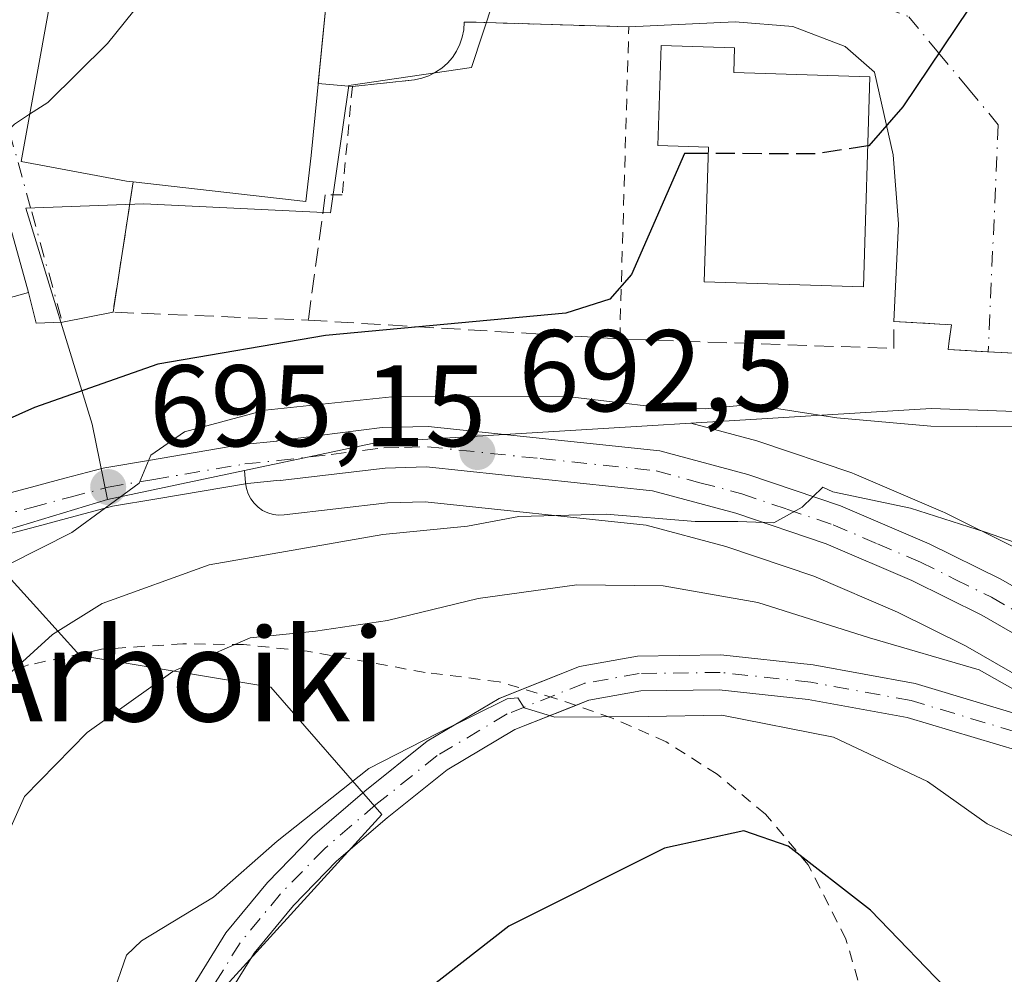
# Model space of a CAD drawing. Units: metres. Extents: x 593458 to 596895, y 4754516 to 4756876.
# Drawn here: x 595031 to 595116, y 4755818 to 4755900 of the extents above; entities that cross this region are included whole.
import ezdxf
from ezdxf.enums import TextEntityAlignment as Align

# ---------------------------------------------------------------- set-up
doc = ezdxf.new("R2010")
doc.units = ezdxf.units.M
doc.header["$MEASUREMENT"] = 0
for name, pattern in [('DGN Style 2', [1.6480167562047852, 0.988810053722871, -0.6592067024819142]), ('DGN Style 3', [2.307223458686699, 1.648016756204785, -0.6592067024819142]), ('DGN Style 4', [2.6384748266838614, 1.318413404963828, -0.6592067024819142, 0.001648016756204785, -0.6592067024819142])]:
    doc.linetypes.add(name, pattern=pattern)
for name, color, linetype, lineweight in [('Alambrada', 7, 'DGN Style 2', 0), ('Carretera de calzada única Cxs', 7, 'Continuous', 13), ('Carretera de calzada única eje', 7, 'DGN Style 4', 0), ('Cementerio Cxs', 135, 'Continuous', 0), ('Curva de nivel maestra', 30, 'Continuous', 30), ('Curva de nivel maestra oculto', 30, 'DGN Style 3', 30), ('Curva de nivel normal', 30, 'Continuous', 0), ('Edificación Cxs', 1, 'Continuous', 13), ('Muro lineal', 1, 'DGN Style 3', 13), ('Núcleo urbano CxS', 7, 'Continuous', 0), ('Pastizal CxS', 92, 'Continuous', 0), ('Pista pavimentada Cxs', 135, 'Continuous', 0), ('Pista pavimentada eje', 135, 'DGN Style 4', 0), ('Prado CxS', 92, 'Continuous', 0), ('Punto de cota en terreno', 7, 'Continuous', 0), ('Rótulo de punto de cota en terreno', 7, 'Continuous', 0), ('Texto cartográfico', 7, 'Continuous', 0), ('Valla', 7, 'DGN Style 2', 0), ('Vía urbana Cxs', 4, 'Continuous', 0), ('Vía urbana eje', 4, 'DGN Style 4', 0)]:
    doc.layers.add(name, color=color, linetype=linetype, lineweight=lineweight)
doc.styles.add('Style-Arial', font='txt')

# ---------------------------------------------------------------- blocks, each defined once
blk = doc.blocks.new('*U21')
at = {"layer": 'Núcleo urbano CxS', "color": 7, "linetype": 'Continuous', "lineweight": 0}
blk.add_polyline3d([(595031.0225000001, 4755938.8201, 703.3136999999988), (595050.6869000001, 4755939.999500001, 703.0761000000057), (595048.3278999999, 4755921.121099999, 705.2768999999971), (595091.1923000002, 4755923.8739, 701.9033000000054), (595089.9552999996, 4755904.8113, 702.8763000000035), (595084.1392999999, 4755905.3683, 703.2698999999994), (595073.2273000004, 4755904.700300001, 704.0011999999988), (595070.3476999998, 4755895.951300001, 703.8414000000049), (595059.7308999998, 4755894.3783, 703.871499999994), (595058.1583000004, 4755883.3683, 702.3460000000051), (595042.0323000001, 4755884.154899999, 703.0135000000009), (595031.8169, 4755883.765699999, 704.2560999999987), (595037.5553000001, 4755865.1129, 699.3620999999986), (595038.8863000004, 4755858.5919, 695.8926000000065), (595027.4369000001, 4755855.130899999, 696.755999999994)], dxfattribs=at)
blk = doc.blocks.new('5PATER')
at = {"layer": 'Cementerio Cxs', "linetype": 'Continuous', "lineweight": 0}
h = blk.add_hatch(color=51, dxfattribs=at)
edge = h.paths.add_edge_path()
edge.add_ellipse((0, 0), major_axis=(-0.1095731443231308, -0.1110710700762829), ratio=0.9994222409660322, start_angle=0, end_angle=360)
blk = doc.blocks.new('*U25')
at = {"layer": 'Vía urbana Cxs', "color": 4, "linetype": 'Continuous', "lineweight": 0}
for points in [[(595121.0931000002, 4755871.0316, 697.590200000006), (595114.9883000003, 4755871.362299999, 697.8944000000047), (595111.5201000003, 4755871.550100001, 697.8911999999982), (595111.6217, 4755872.303400001, 698.1916000000056), (595111.8101000005, 4755873.700099999, 698.4505999999965), (595106.8400999998, 4755873.9901, 698.9946000000054), (595107.2374999998, 4755882.4246, 699.9137999999948), (595106.7611999996, 4755888.377699999, 700.8616000000038), (595105.1737000003, 4755895.521500001, 701.5479999999953), (595102.6337000001, 4755897.744000001, 701.7909999999974), (595098.1094000004, 4755899.490300001, 702.0598999999929), (595093.1086999997, 4755899.8871, 702.8849000000046), (595083.9301000005, 4755899.450099999, 704.0430000000051), (595070.5701000001, 4755899.850099999, 705.9272999999957), (595069.7001, 4755899.850099999, 705.684699999998), (595069.6601, 4755899.200099999, 705.6992000000029), (595069.5301000001, 4755898.5601, 705.6883999999991), (595069.3201000001, 4755897.940099999, 705.654800000004), (595069.0401, 4755897.360099999, 705.5345999999992), (595068.6801000005, 4755896.8101, 705.2127000000038), (595068.2600999996, 4755896.3201, 704.926099999997), (595067.7701000003, 4755895.890100001, 704.6738000000041), (595067.2301000003, 4755895.520099999, 704.4660000000005), (595066.6501000002, 4755895.2301, 704.304999999993), (595066.0401, 4755895.0101, 704.1759000000021), (595065.4101, 4755894.870100001, 704.0767999999953), (595060.0401, 4755894.290100001, 704.9413000000059), (595057.0785999997, 4755894.5437, 706.4953999999999), (595058.0500999996, 4755904.4801, 705.4848999999958)], [(595035.0800999999, 4755907.970100001, 706.3329999999987), (595031.4101, 4755887.8101, 706.959600000002), (595040.5100999996, 4755886.110099999, 705.5697999999975), (595041.1001000004, 4755886.040100001, 705.5353000000032), (595039.3601000002, 4755874.790100001, 702.7393000000012), (595034.9801000003, 4755873.9301, 703.4771999999939), (595032.7041999997, 4755873.8521, 704.0547999999981), (595032.0401, 4755876.4901, 705.6978999999993), (595027.9600999998, 4755891.130100001, 707.6003000000055)]]:
    blk.add_polyline3d(points, dxfattribs=at)

msp = doc.modelspace()

# ---------------------------------------------------------------- linework, layer by layer
at = {"layer": 'Alambrada', "color": 7, "linetype": 'DGN Style 2', "lineweight": 0}
msp.add_polyline3d([(595125.7301000003, 4755738.700099999, 659.4210000000021), (595119.4801000003, 4755758.130100001, 664.9545999999973), (595111.6901000004, 4755776.540100001, 670.4976000000024), (595105.9600999998, 4755791.1601, 672.401199999993), (595104.2801000001, 4755797.3201, 672.797900000005), (595104.0100999996, 4755803.0001, 674.3711999999941), (595104.6401000004, 4755813.880100001, 677.7078000000038), (595102.6901000004, 4755820.600099999, 677.8723000000027), (595099.4401000004, 4755827.0101, 678.0684000000037), (595095.7301000003, 4755831.4101, 678.401199999993), (595091.5701000001, 4755834.840100001, 679.7562000000034), (595087.1700999998, 4755837.640100001, 682.5179999999964), (595082.4401000004, 4755839.7301, 681.9706000000006), (595077.6001000004, 4755841.4001, 681.2681000000011), (595072.7301000003, 4755842.840100001, 683.0770000000048), (595066.3201000001, 4755843.6501, 686.8877999999969), (595056.1201, 4755845.4901, 689.5427999999956), (595050.6401000004, 4755846.050100001, 689.4131999999954), (595045.4001000002, 4755846.130100001, 690.4444999999978), (595038.3701, 4755845.6501, 692.3417000000045), (595032.0401, 4755844.290100001, 692.3898000000045), (595026.4401000004, 4755842.210100001, 691.0896000000066), (595019.7200999996, 4755840.600099999, 692.744399999996), (595005.7500999998, 4755837.9801, 695.4321000000054)], dxfattribs=at)
at = {"layer": 'Carretera de calzada única Cxs', "color": 7, "linetype": 'Continuous', "lineweight": 13}
for points in [[(595028.5917999997, 4755858.682600001, 697.6095000000059), (595031.8949999996, 4755859.553500001, 697.6995000000024), (595035.2027000004, 4755860.4329, 697.7981), (595038.5021000003, 4755861.312700001, 697.6879999999946), (595038.6517000003, 4755861.3454, 697.6540999999997), (595042.5870000003, 4755862.0064, 696.5543999999937), (595050.4754999997, 4755863.346100001, 695.6910999999964), (595050.5915000001, 4755863.3617, 695.6812000000064), (595053.5015000004, 4755863.651699999, 695.372199999998), (595053.5313999997, 4755863.6546, 695.3699000000051), (595053.5301000001, 4755863.670100001, 695.381899999993), (595062.6201, 4755864.8101, 695.3141999999935), (595066.6001000004, 4755864.920100001, 695.3815000000031), (595086.6201, 4755862.8101, 694.0304000000033), (595094.2100999998, 4755860.7601, 695.1466999999975), (595102.2301000003, 4755858.050100001, 691.2167000000045), (595109.8701, 4755854.770099999, 690.6052999999956), (595116.0800999999, 4755851.710100001, 689.6377999999969), (595130.2500999998, 4755843.550100001, 687.6483000000007), (595145.0800999999, 4755834.290100001, 685.4030000000057), (595152.4600999998, 4755830.0701, 684.8401000000014), (595156.0100999996, 4755827.920100001, 683.9842000000062), (595158.0301000001, 4755827.0701, 683.838499999998), (595160.4600999998, 4755826.5101, 683.6690999999992)], [(595028.5917999997, 4755858.682600001, 697.6095000000059), (595031.8949999996, 4755859.553500001, 697.6995000000024), (595035.2027000004, 4755860.4329, 697.7981), (595038.5021000003, 4755861.312700001, 697.6879999999946), (595038.6517000003, 4755861.3454, 697.6540999999997), (595042.5870000003, 4755862.0064, 696.5543999999937), (595050.4754999997, 4755863.346100001, 695.6910999999964), (595050.5915000001, 4755863.3617, 695.6812000000064), (595053.5015000004, 4755863.651699999, 695.372199999998), (595053.5313999997, 4755863.6546, 695.3699000000051), (595053.5301000001, 4755863.670100001, 695.381899999993), (595062.6201, 4755864.8101, 695.3141999999935), (595066.6001000004, 4755864.920100001, 695.3815000000031), (595086.6201, 4755862.8101, 694.0304000000033), (595094.2100999998, 4755860.7601, 695.1466999999975), (595102.2301000003, 4755858.050100001, 691.2167000000045), (595109.8701, 4755854.770099999, 690.6052999999956), (595116.0800999999, 4755851.710100001, 689.6377999999969), (595130.2500999998, 4755843.550100001, 687.6483000000007), (595145.0800999999, 4755834.290100001, 685.4030000000057), (595152.4600999998, 4755830.0701, 684.8401000000014), (595156.0100999996, 4755827.920100001, 683.9842000000062), (595158.0301000001, 4755827.0701, 683.838499999998), (595160.4600999998, 4755826.5101, 683.6690999999992)], [(595160.0000999998, 4755821.710100001, 685.1876000000047), (595152.2100999998, 4755825.590100001, 685.7353000000003), (595143.3701, 4755831.2301, 685.4532999999938), (595138.3229, 4755834.3773, 685.8554000000004), (595132.2648999998, 4755838.155099999, 686.3991999999998), (595128.4401000004, 4755840.540100001, 686.8530000000028), (595114.4401000004, 4755848.600099999, 688.5054999999993), (595108.3901000004, 4755851.590100001, 689.2109999999957), (595100.9801000003, 4755854.7601, 690.1708999999975), (595093.1901000004, 4755857.4001, 691.6003999999957), (595085.9801000003, 4755859.340100001, 693.0170999999973), (595066.4600999998, 4755861.4101, 693.4327000000048), (595062.8701, 4755861.3101, 693.3390000000073), (595053.8000999996, 4755860.2501, 693.9272999999957), (595053.7989999996, 4755860.2645, 693.9308000000019), (595050.9869999997, 4755859.984300001, 694.2400000000052), (595043.1531999996, 4755858.6538, 695.1487999999954), (595039.3006999996, 4755858.006899999, 695.6885000000038), (595036.0774999997, 4755857.147299999, 695.9254999999976), (595032.7652000004, 4755856.2667, 696.193299999999), (595029.4683999997, 4755855.397600001, 696.4067000000068)], [(595132.2648999998, 4755838.155099999, 686.3991999999998), (595128.4401000004, 4755840.540100001, 686.8530000000028), (595114.4401000004, 4755848.600099999, 688.5054999999993), (595108.3901000004, 4755851.590100001, 689.2109999999957), (595100.9801000003, 4755854.7601, 690.1708999999975), (595093.1901000004, 4755857.4001, 691.6003999999957), (595085.9801000003, 4755859.340100001, 693.0170999999973), (595066.4600999998, 4755861.4101, 693.4327000000048), (595062.8701, 4755861.3101, 693.3390000000073), (595053.8000999996, 4755860.2501, 693.9272999999957), (595053.7989999996, 4755860.2645, 693.9308000000019), (595050.9869999997, 4755859.984300001, 694.2400000000052), (595043.1531999996, 4755858.6538, 695.1487999999954), (595039.3006999996, 4755858.006899999, 695.6885000000038), (595036.0774999997, 4755857.147299999, 695.9254999999976), (595032.7652000004, 4755856.2667, 696.193299999999), (595029.4683999997, 4755855.397600001, 696.4067000000068)]]:
    msp.add_polyline3d(points, dxfattribs=at)
at = {"layer": 'Carretera de calzada única eje', "color": 7, "linetype": 'DGN Style 4', "lineweight": 0}
msp.add_polyline3d([(595029.0301000001, 4755857.040100001, 696.7446999999956), (595032.3300999999, 4755857.9101, 696.6720000000059), (595035.6401000004, 4755858.790100001, 696.7715000000027), (595038.9401000004, 4755859.670100001, 696.6563000000025), (595042.8701, 4755860.3301, 695.840200000006), (595050.7600999996, 4755861.670100001, 694.6968999999954), (595053.6700999998, 4755861.960100001, 694.3488999999972), (595058.2100999998, 4755862.4901, 693.9508999999962), (595062.7500999998, 4755863.0601, 694.0135000000009), (595064.5500999996, 4755863.100099999, 693.974000000002), (595066.5301000001, 4755863.1601, 693.9467000000004), (595076.2801000001, 4755862.130100001, 692.7465999999986), (595086.3000999996, 4755861.0801, 693.3699000000051), (595090.0800999999, 4755860.050100001, 693.8307000000059), (595093.6901000004, 4755859.0801, 693.3595000000059), (595097.5800999999, 4755857.7601, 691.7161999999954), (595101.6001000004, 4755856.4101, 690.5632000000041), (595105.4200999998, 4755854.7601, 690.2375999999931), (595109.1401000004, 4755853.1801, 689.7167999999947), (595112.1401000004, 4755851.6801, 689.1946000000025), (595115.2600999996, 4755850.1601, 689.0354999999981), (595122.3300999999, 4755846.0801, 687.9590999999928), (595129.3501000004, 4755842.040100001, 687.0871000000043), (595135.6451000003, 4755838.106699999, 686.2397999999957)], dxfattribs=at)
at = {"layer": 'Curva de nivel maestra', "color": 30, "linetype": 'Continuous', "lineweight": 30, "flags": 128}
for points, elevation in [([(595114.4600000001, 4755902.770099999), (595107.6100000005, 4755892.540100001), (595104.6699999999, 4755889.1801), (595104.5857999995, 4755889.166999999)], 700), ([(595090.7922999999, 4755888.502900001), (595088.7400000002, 4755888.5101), (595084.1600000003, 4755878.030099999), (595082.29, 4755875.920100001), (595078.4900000002, 4755874.690099999), (595057.7199999997, 4755872.7601), (595043.2400000002, 4755870.280099999), (595032.5800000001, 4755866.550100001), (595020.8700000001, 4755861.340100001)], 700), ([(595112.04, 4755815.620100001), (595104.8200000003, 4755823.100099999), (595097.6900000004, 4755828.640100001), (595093.8600000005, 4755829.960100001), (595087.0199999996, 4755828.460100001), (595073.5599999996, 4755821.720100001), (595064, 4755814.2601)], 675)]:
    msp.add_lwpolyline(points, dxfattribs=dict(at, elevation=elevation))
at = {"layer": 'Curva de nivel maestra oculto', "color": 30, "linetype": 'DGN Style 3', "lineweight": 30, "elevation": 700, "flags": 128}
msp.add_lwpolyline([(595104.5857999995, 4755889.166999999), (595100.0999999996, 4755888.470100001), (595090.7922999999, 4755888.502900001)], dxfattribs=at)
at = {"layer": 'Curva de nivel normal', "color": 30, "linetype": 'Continuous', "lineweight": 0, "flags": 128}
for points, elevation in [([(595045.5867999997, 4755906.373600001), (595038.8799999999, 4755898), (595033.7300000006, 4755892.9), (595032.1535, 4755891.894300001)], 705), ([(595149.2599999999, 4755900.199999999), (595151.4400000004, 4755895.470000001), (595152.6200000001, 4755889.32), (595152.5499999998, 4755880.119999999), (595151.7000000002, 4755876.109999999), (595150.2000000002, 4755872.720000001), (595145.4500000002, 4755870.51), (595141.3200000003, 4755869.58), (595132.5800000001, 4755866.730000001), (595121.9000000004, 4755864.84), (595110.0199999996, 4755864.939999999), (595101.9000000004, 4755865.66), (595094.4800000006, 4755866.810000001), (595090.54, 4755866.439999999), (595086.3700000001, 4755866.59), (595078.5999999996, 4755867.5), (595063.4400000004, 4755867.460000001), (595052.5, 4755866.310000001), (595045.5199999996, 4755864.439999999), (595042.6200000001, 4755862.439999999), (595041.6299999999, 4755860), (595035.79, 4755855.75), (595024.9299999997, 4755850.279999999)], 695), ([(595032.1535, 4755891.894300001), (595030.8300000001, 4755891.050000001), (595028.6309000002, 4755888.722800001)], 705), ([(595159.8700000001, 4755865.83), (595157.4199999999, 4755856.039999999), (595154.6900000004, 4755852.07), (595149.2100000001, 4755848.76), (595143.7199999997, 4755847.58), (595132.4500000002, 4755849.619999999), (595114.75, 4755855.779999999), (595108.2699999996, 4755857.859999999), (595101.5599999996, 4755859.26), (595100.6900000004, 4755859.67), (595098.9100000003, 4755857.939999999), (595096.4699999997, 4755856.58), (595093.3399999999, 4755856.689999999), (595089.6600000003, 4755856.699999999), (595081.9800000006, 4755857.34), (595074.4199999999, 4755857.119999999), (595069.9800000006, 4755856.279999999), (595062.6799999997, 4755855.57), (595047.6600000003, 4755852.949999999), (595038.4199999999, 4755849.600000001), (595034.1200000001, 4755846.92), (595021.8700000001, 4755835.77)], 690), ([(595160.7800000003, 4755832.060000001), (595154.5899999999, 4755833.060000001), (595147.7800000003, 4755835.119999999), (595144.7400000002, 4755835.199999999), (595142.4100000003, 4755833.119999999), (595138.7400000002, 4755830.850000001), (595134.7400000002, 4755830.33), (595130.8399999999, 4755831.67), (595124.4400000004, 4755834.140000001), (595121.9600000001, 4755836.850000001), (595120.3799999999, 4755840.380000001), (595114.2100000001, 4755843.859999999), (595104.7400000002, 4755846.630000001), (595095.0700000003, 4755849.689999999), (595086.9100000003, 4755851.119999999), (595079.4299999997, 4755851.230000001), (595070.9100000003, 4755850.039999999), (595063.0700000003, 4755848.140000001), (595056.8600000005, 4755847.210000001), (595051.2100000001, 4755846.630000001), (595044.5199999996, 4755843.74), (595037.1100000005, 4755838.460000001), (595031.7000000002, 4755832.930000001), (595029.3399999999, 4755827.67)], 685), ([(595030.2800000003, 4755792.539999999), (595034.1500000004, 4755797.41), (595037.75, 4755806.25), (595039.2800000003, 4755815.640000001), (595040.5300000003, 4755819.199999999), (595041.8099999996, 4755820.449999999), (595048.04, 4755824.220000001), (595053.54, 4755829.050000001), (595061.4699999997, 4755835.34), (595067.3600000005, 4755838.380000001), (595073.4199999999, 4755841.359999999), (595074.3399999999, 4755841.439999999), (595074.8799999999, 4755840.58), (595077.54, 4755839.789999999), (595085.6100000005, 4755839.84), (595091.9699999997, 4755839.939999999), (595101.6100000005, 4755838.050000001), (595109.75, 4755834.220000001), (595114.8899999997, 4755830.550000001), (595120.3700000001, 4755827.980000001), (595125.0700000003, 4755825.16), (595131.6399999997, 4755822.680000001), (595144.3200000003, 4755818.15), (595163.6399999997, 4755815.07)], 680)]:
    msp.add_lwpolyline(points, dxfattribs=dict(at, elevation=elevation))
at = {"layer": 'Edificación Cxs', "color": 1, "linetype": 'Continuous', "lineweight": 13, "flags": 128}
for points, elevation in [([(595056.4700999996, 4755888.3201), (595056.0201000003, 4755884.350099999), (595041.1001000004, 4755886.040100001), (595040.5100999996, 4755886.110099999), (595031.4101, 4755887.8101), (595035.0800999999, 4755907.970100001), (595058.0500999996, 4755904.4801)], 706.9596000000021), ([(595104.7701000003, 4755895.140100001), (595104.2100999998, 4755876.9801), (595090.4401000004, 4755877.4001), (595090.8101000005, 4755889.0601), (595086.4401000004, 4755889.200099999), (595086.7301000003, 4755897.840100001), (595093.0701000001, 4755897.640100001), (595093.0000999998, 4755895.5001)], 705.1849999999977), ([(595032.0401, 4755876.4901), (595022.4401000004, 4755873.8101), (595018.3701, 4755888.440099999), (595019.1901000004, 4755888.670100001), (595027.9600999998, 4755891.130100001)], 710.0274000000062)]:
    msp.add_lwpolyline(points, close=True, dxfattribs=dict(at, elevation=elevation))
at = {"layer": 'Edificación Cxs', "color": 1, "linetype": 'Continuous', "lineweight": 13, "extrusion": (0.2571876782548109, -0.05370966146281993, 0.964867747631482), "elevation": -101720.7022891996, "flags": 128}
msp.add_lwpolyline([(4777091.937287957, 376259.0920276424), (4777096.13812019, 376250.7159405464), (4777082.641354591, 376243.4748328531)], dxfattribs=at)
at = {"layer": 'Edificación Cxs', "color": 1, "linetype": 'Continuous', "lineweight": 13, "extrusion": (0.07653108248437611, -0.3212967615050766, 0.943881022407019), "elevation": -1481845.701870025, "flags": 128}
msp.add_lwpolyline([(1680857.117127781, 4236911.502573381), (1680855.75947894, 4236907.52147408), (1680841.637224713, 4236912.925886774)], dxfattribs=at)
at = {"layer": 'Edificación Cxs', "color": 1, "linetype": 'Continuous', "lineweight": 13, "extrusion": (0.1493294643611275, 0.04168780880247127, 0.9879083144051717), "elevation": 287815.0503723092, "flags": 128}
msp.add_lwpolyline([(4420732.186170527, -1829402.703314665), (4420732.186170528, -1829392.614255163)], dxfattribs=at)
at = {"layer": 'Edificación Cxs', "color": 1, "linetype": 'Continuous', "lineweight": 13}
for points in [[(595041.1002000002, 4755886.040100001, 705.5353000000032), (595040.5100999996, 4755886.110099999, 705.5697999999975), (595031.4101999998, 4755887.8101, 706.9594999999972), (595035.0801999997, 4755907.970100001, 706.3329999999987), (595058.0500999996, 4755904.4801, 705.4848999999958), (595056.4700999996, 4755888.3201, 705.0651999999974)], [(595104.7702000003, 4755895.140100001, 701.7960000000021), (595104.2101999996, 4755876.9801, 700.9499000000069), (595090.4401000004, 4755877.4001, 701.2663000000031), (595090.8102000002, 4755889.0601, 705.1849999999977), (595086.4402000001, 4755889.200099999, 704.1126999999979), (595086.7302000001, 4755897.840100001, 704.4588999999978), (595093.0702000001, 4755897.640100001, 703.3928000000016), (595093.0001999997, 4755895.5001, 704.2795000000042), (595104.7702000003, 4755895.140100001, 701.7960000000021)]]:
    msp.add_polyline3d(points, dxfattribs=at)
at = {"layer": 'Muro lineal', "color": 1, "linetype": 'DGN Style 3', "lineweight": 13, "extrusion": (0.06907923507498667, -0.2506692786939641, 0.9656049772036713), "elevation": -1150368.270792201, "flags": 128}
msp.add_lwpolyline([(1837179.475265908, 4274804.188757959), (1837174.808947161, 4274793.435470771), (1837190.889365361, 4274788.104978624)], dxfattribs=at)
at = {"layer": 'Muro lineal', "color": 1, "linetype": 'DGN Style 3', "lineweight": 13, "extrusion": (-0.02477355621533704, -0.1825153835811688, 0.9828908411765086), "elevation": -882072.4908761672, "flags": 128}
msp.add_lwpolyline([(-50019.2594848749, 4710836.637381327), (-50019.2594848749, 4710825.517825868)], dxfattribs=at)
at = {"layer": 'Muro lineal', "color": 1, "linetype": 'DGN Style 3', "lineweight": 13}
msp.add_polyline3d([(595056.2301000003, 4755874.100099999, 701.3533000000026), (595083.1401000004, 4755872.4801, 700.3396999999969), (595083.8300999999, 4755872.440099999, 700.1998000000021), (595106.8400999998, 4755871.6501, 698.170100000003), (595106.8400999998, 4755873.9901, 698.9946000000054), (595111.8101000005, 4755873.700099999, 698.4505999999965), (595111.5201000003, 4755871.550100001, 697.8911999999982), (595121.8601000002, 4755870.9901, 697.5207999999984), (595155.4101, 4755870.300100001, 693.8095999999932), (595154.3400999998, 4755906.4801, 694.6603000000032), (595132.3101000005, 4755925.110099999, 696.2019), (595101.3000999996, 4755926.4801, 700.8812000000034)], dxfattribs=at)
at = {"layer": 'Núcleo urbano CxS', "color": 7, "linetype": 'Continuous', "lineweight": 0, "extrusion": (0.08831773020267802, 0.01875110727362225, 0.995915847101481), "elevation": 142423.148923461, "flags": 128}
msp.add_lwpolyline([(4528580.295669571, -1563322.378348342), (4528580.295669571, -1563310.224795045)], dxfattribs=at)
at = {"layer": 'Núcleo urbano CxS', "color": 7, "linetype": 'Continuous', "lineweight": 0, "extrusion": (0.0689169308842467, 0.02083266353145117, 0.9974048610106536), "elevation": 140779.5423107715, "flags": 128}
msp.add_lwpolyline([(4380233.713396111, -1940617.541691204), (4380233.713396111, -1940605.549496203)], dxfattribs=at)
at = {"layer": 'Núcleo urbano CxS', "color": 7, "linetype": 'Continuous', "lineweight": 0}
for points in [[(595202.4842999997, 4755932.135700001, 684.4186000000045), (595159.6199000003, 4755907.7521, 691.7661999999982), (595155.8809000002, 4755885.3145, 694.3168000000006), (595154.5078999996, 4755877.077299999, 695.2108000000007), (595154.5078999996, 4755871.373299999, 694.546100000007), (595154.5078999996, 4755864.8837, 693.5371000000014), (595110.0664999997, 4755866.460700001, 696.1625000000058), (595089.2773000002, 4755865.199899999, 694.5871000000043)], [(595091.1923000002, 4755923.8739, 701.9033000000054), (595089.9552999996, 4755904.8113, 702.8763000000035), (595084.1392999999, 4755905.3683, 703.2698999999994), (595073.2273000004, 4755904.700300001, 704.0011999999988), (595070.3476999998, 4755895.951300001, 703.8414000000049), (595059.7308999998, 4755894.3783, 703.871499999994), (595058.1583000004, 4755883.3683, 702.3460000000051), (595042.0323000001, 4755884.154899999, 703.0135000000009), (595031.8169, 4755883.765699999, 704.2560999999987), (595037.5553000001, 4755865.1129, 699.3620999999986), (595038.8863000004, 4755858.5919, 695.8926000000065)], [(595091.1923000002, 4755923.8739, 701.9033000000054), (595089.9552999996, 4755904.8113, 702.8763000000035), (595084.1392999999, 4755905.3683, 703.2698999999994), (595073.2273000004, 4755904.700300001, 704.0011999999988), (595070.3476999998, 4755895.951300001, 703.8414000000049), (595059.7308999998, 4755894.3783, 703.871499999994), (595058.1583000004, 4755883.3683, 702.3460000000051), (595042.0323000001, 4755884.154899999, 703.0135000000009), (595031.8169, 4755883.765699999, 704.2560999999987), (595037.5553000001, 4755865.1129, 699.3620999999986), (595038.8863000004, 4755858.5919, 695.8926000000065)], [(595159.6199000003, 4755907.7521, 691.7661999999982), (595155.8809000002, 4755885.3145, 694.3168000000006), (595154.5078999996, 4755877.077299999, 695.2108000000007), (595154.5078999996, 4755871.373299999, 694.546100000007), (595154.5078999996, 4755864.8837, 693.5371000000014), (595110.0664999997, 4755866.460700001, 696.1625000000058), (595089.2773000002, 4755865.199899999, 694.5871000000043), (595085.5154999997, 4755864.971899999, 694.5328000000009), (595062.3073000005, 4755863.5645, 694.6447999999946), (595050.7263000002, 4755861.105699999, 694.795299999998), (595038.8863000004, 4755858.5919, 695.8926000000065), (595037.5553000001, 4755865.1129, 699.3620999999986), (595031.8169, 4755883.765699999, 704.2560999999987), (595042.0323000001, 4755884.154899999, 703.0135000000009), (595058.1583000004, 4755883.3683, 702.3460000000051), (595059.7308999998, 4755894.3783, 703.871499999994), (595070.3476999998, 4755895.951300001, 703.8414000000049), (595073.2273000004, 4755904.700300001, 704.0011999999988)], [(595126.8975000001, 4755837.966499999, 686.3708000000044), (595113.0257000001, 4755845.9527, 687.3313000000053), (595107.1344999997, 4755848.8643, 688.6003000000055), (595099.9071000004, 4755851.9561, 688.8994999999995), (595092.3180999998, 4755854.528100001, 689.2752000000038), (595085.4287, 4755856.3817, 690.2406000000046), (595066.3431000002, 4755858.4057, 692.4229999999952), (595063.0862999996, 4755858.314900001, 692.1823000000004), (595054.1482999995, 4755857.270300001, 693.4401999999973), (595053.6656999999, 4755857.2531, 693.4949000000051), (595053.1867000004, 4755857.3135, 693.5988000000071), (595052.7235000003, 4755857.449899999, 693.7483000000066), (595052.2883000001, 4755857.6589, 693.8681999999973), (595051.8920999998, 4755857.9351, 693.9710999999952), (595051.5455, 4755858.2711, 694.0817999999999), (595051.2571, 4755858.658500001, 694.1972999999998), (595051.0346999997, 4755859.087099999, 694.3148999999976), (595050.8838999998, 4755859.545700001, 694.4318000000058), (595050.8086999999, 4755860.022700001, 694.5454999999929), (595050.7263000002, 4755861.105699999, 694.795299999998), (595062.3073000005, 4755863.5645, 694.6447999999946), (595085.5154999997, 4755864.971899999, 694.5328000000009), (595089.2773000002, 4755865.199899999, 694.5871000000043), (595094.9923, 4755863.656300001, 693.7544999999955), (595095.1705, 4755863.602299999, 693.7494000000006), (595103.1904999996, 4755860.892300001, 693.3233000000037), (595103.2560999999, 4755860.869100001, 693.3160999999964), (595103.4134999998, 4755860.8069, 693.2945000000036), (595111.0535000004, 4755857.526900001, 692.4921999999933), (595111.1961000003, 4755857.461100001, 692.4729999999981), (595117.4061000004, 4755854.4011, 691.6407000000036)], [(595089.2773000002, 4755865.199899999, 694.5871000000043), (595085.5154999997, 4755864.971899999, 694.5328000000009), (595062.3073000005, 4755863.5645, 694.6447999999946), (595050.7263000002, 4755861.105699999, 694.795299999998)], [(595089.2773000002, 4755865.199899999, 694.5871000000043), (595085.5154999997, 4755864.971899999, 694.5328000000009), (595062.3073000005, 4755863.5645, 694.6447999999946), (595050.7263000002, 4755861.105699999, 694.795299999998)], [(595089.2773000002, 4755865.199899999, 694.5871000000043), (595094.9923, 4755863.656300001, 693.7544999999955), (595095.1705, 4755863.602299999, 693.7494000000006), (595103.1904999996, 4755860.892300001, 693.3233000000037), (595103.2560999999, 4755860.869100001, 693.3160999999964), (595103.4134999998, 4755860.8069, 693.2945000000036), (595111.0535000004, 4755857.526900001, 692.4921999999933), (595111.1961000003, 4755857.461100001, 692.4729999999981), (595117.4061000004, 4755854.4011, 691.6407000000036), (595117.5771000005, 4755854.309900001, 691.6160999999993), (595131.7487000005, 4755846.1491, 689.4673000000039), (595131.8391000004, 4755846.094699999, 689.4514000000054), (595146.6196999997, 4755836.865499999, 685.899900000004), (595153.9546999997, 4755832.6713, 685.9239999999991), (595154.0141000003, 4755832.6361, 685.9187999999995), (595157.3762999997, 4755830.600099999, 685.3641000000061), (595158.9555000003, 4755829.935500001, 685.0671000000002), (595160.9058999997, 4755829.486099999, 684.823900000003)], [(595050.7263000002, 4755861.105699999, 694.795299999998), (595050.8086999999, 4755860.022700001, 694.5454999999929), (595050.8838999998, 4755859.545700001, 694.4318000000058), (595051.0346999997, 4755859.087099999, 694.3148999999976), (595051.2571, 4755858.658500001, 694.1972999999998), (595051.5455, 4755858.2711, 694.0817999999999), (595051.8920999998, 4755857.9351, 693.9710999999952), (595052.2883000001, 4755857.6589, 693.8681999999973), (595052.7235000003, 4755857.449899999, 693.7483000000066), (595053.1867000004, 4755857.3135, 693.5988000000071), (595053.6656999999, 4755857.2531, 693.4949000000051), (595054.1482999995, 4755857.270300001, 693.4401999999973), (595063.0862999996, 4755858.314900001, 692.1823000000004), (595066.3431000002, 4755858.4057, 692.4229999999952), (595085.4287, 4755856.3817, 690.2406000000046), (595092.3180999998, 4755854.528100001, 689.2752000000038), (595099.9071000004, 4755851.9561, 688.8994999999995), (595107.1344999997, 4755848.8643, 688.6003000000055), (595113.0257000001, 4755845.9527, 687.3313000000053), (595126.8975000001, 4755837.966499999, 686.3708000000044)]]:
    msp.add_polyline3d(points, dxfattribs=at)
at = {"layer": 'Pastizal CxS', "color": 92, "linetype": 'Continuous', "lineweight": 0, "extrusion": (0.08831773020267802, 0.01875110727362225, 0.995915847101481), "elevation": 142423.148923461, "flags": 128}
msp.add_lwpolyline([(4528580.295669571, -1563322.378348342), (4528580.295669571, -1563310.224795045)], dxfattribs=at)
at = {"layer": 'Pastizal CxS', "color": 92, "linetype": 'Continuous', "lineweight": 0, "extrusion": (0.0689169308842467, 0.02083266353145117, 0.9974048610106536), "elevation": 140779.5423107715, "flags": 128}
msp.add_lwpolyline([(4380233.713396111, -1940617.541691204), (4380233.713396111, -1940605.549496203)], dxfattribs=at)
at = {"layer": 'Pastizal CxS', "color": 92, "linetype": 'Continuous', "lineweight": 0}
for points in [[(595202.4842999997, 4755932.135700001, 684.4186000000045), (595159.6199000003, 4755907.7521, 691.7661999999982), (595155.8809000002, 4755885.3145, 694.3168000000006), (595154.5078999996, 4755877.077299999, 695.2108000000007), (595154.5078999996, 4755871.373299999, 694.546100000007), (595154.5078999996, 4755864.8837, 693.5371000000014), (595110.0664999997, 4755866.460700001, 696.1625000000058), (595089.2773000002, 4755865.199899999, 694.5871000000043)], [(595160.9058999997, 4755829.486099999, 684.823900000003), (595158.9555000003, 4755829.935500001, 685.0671000000002), (595157.3762999997, 4755830.600099999, 685.3641000000061), (595154.0141000003, 4755832.6361, 685.9187999999995), (595153.9546999997, 4755832.6713, 685.9239999999991), (595146.6196999997, 4755836.865499999, 685.899900000004), (595131.8391000004, 4755846.094699999, 689.4514000000054), (595131.7487000005, 4755846.1491, 689.4673000000039), (595117.5771000005, 4755854.309900001, 691.6160999999993), (595117.4061000004, 4755854.4011, 691.6407000000036), (595111.1961000003, 4755857.461100001, 692.4729999999981), (595111.0535000004, 4755857.526900001, 692.4921999999933), (595103.4134999998, 4755860.8069, 693.2945000000036), (595103.2560999999, 4755860.869100001, 693.3160999999964), (595103.1904999996, 4755860.892300001, 693.3233000000037), (595095.1705, 4755863.602299999, 693.7494000000006), (595094.9923, 4755863.656300001, 693.7544999999955), (595089.2773000002, 4755865.199899999, 694.5871000000043), (595110.0664999997, 4755866.460700001, 696.1625000000058), (595154.5078999996, 4755864.8837, 693.5371000000014), (595154.5078999996, 4755871.373299999, 694.546100000007), (595154.5078999996, 4755877.077299999, 695.2108000000007), (595155.8809000002, 4755885.3145, 694.3168000000006), (595159.6199000003, 4755907.7521, 691.7661999999982)], [(595089.2773000002, 4755865.199899999, 694.5871000000043), (595094.9923, 4755863.656300001, 693.7544999999955), (595095.1705, 4755863.602299999, 693.7494000000006), (595103.1904999996, 4755860.892300001, 693.3233000000037), (595103.2560999999, 4755860.869100001, 693.3160999999964), (595103.4134999998, 4755860.8069, 693.2945000000036), (595111.0535000004, 4755857.526900001, 692.4921999999933), (595111.1961000003, 4755857.461100001, 692.4729999999981), (595117.4061000004, 4755854.4011, 691.6407000000036), (595117.5771000005, 4755854.309900001, 691.6160999999993), (595131.7487000005, 4755846.1491, 689.4673000000039), (595131.8391000004, 4755846.094699999, 689.4514000000054), (595146.6196999997, 4755836.865499999, 685.899900000004), (595153.9546999997, 4755832.6713, 685.9239999999991), (595154.0141000003, 4755832.6361, 685.9187999999995), (595157.3762999997, 4755830.600099999, 685.3641000000061), (595158.9555000003, 4755829.935500001, 685.0671000000002), (595160.9058999997, 4755829.486099999, 684.823900000003)], [(595027.4369000001, 4755855.130899999, 696.755999999994), (595038.8863000004, 4755858.5919, 695.8926000000065), (595050.7263000002, 4755861.105699999, 694.795299999998), (595050.8086999999, 4755860.022700001, 694.5454999999929), (595050.8838999998, 4755859.545700001, 694.4318000000058), (595051.0346999997, 4755859.087099999, 694.3148999999976), (595051.2571, 4755858.658500001, 694.1972999999998), (595051.5455, 4755858.2711, 694.0817999999999), (595051.8920999998, 4755857.9351, 693.9710999999952), (595052.2883000001, 4755857.6589, 693.8681999999973), (595052.7235000003, 4755857.449899999, 693.7483000000066), (595053.1867000004, 4755857.3135, 693.5988000000071), (595053.6656999999, 4755857.2531, 693.4949000000051), (595054.1482999995, 4755857.270300001, 693.4401999999973), (595063.0862999996, 4755858.314900001, 692.1823000000004), (595066.3431000002, 4755858.4057, 692.4229999999952), (595085.4287, 4755856.3817, 690.2406000000046), (595092.3180999998, 4755854.528100001, 689.2752000000038), (595099.9071000004, 4755851.9561, 688.8994999999995), (595107.1344999997, 4755848.8643, 688.6003000000055), (595113.0257000001, 4755845.9527, 687.3313000000053), (595126.8975000001, 4755837.966499999, 686.3708000000044)], [(595050.7263000002, 4755861.105699999, 694.795299999998), (595050.8086999999, 4755860.022700001, 694.5454999999929), (595050.8838999998, 4755859.545700001, 694.4318000000058), (595051.0346999997, 4755859.087099999, 694.3148999999976), (595051.2571, 4755858.658500001, 694.1972999999998), (595051.5455, 4755858.2711, 694.0817999999999), (595051.8920999998, 4755857.9351, 693.9710999999952), (595052.2883000001, 4755857.6589, 693.8681999999973), (595052.7235000003, 4755857.449899999, 693.7483000000066), (595053.1867000004, 4755857.3135, 693.5988000000071), (595053.6656999999, 4755857.2531, 693.4949000000051), (595054.1482999995, 4755857.270300001, 693.4401999999973), (595063.0862999996, 4755858.314900001, 692.1823000000004), (595066.3431000002, 4755858.4057, 692.4229999999952), (595085.4287, 4755856.3817, 690.2406000000046), (595092.3180999998, 4755854.528100001, 689.2752000000038), (595099.9071000004, 4755851.9561, 688.8994999999995), (595107.1344999997, 4755848.8643, 688.6003000000055), (595113.0257000001, 4755845.9527, 687.3313000000053), (595126.8975000001, 4755837.966499999, 686.3708000000044)], [(594868.9419, 4755825.8837, 697.0690999999933), (594912.8925000001, 4755832.751300001, 692.1928000000044), (594931.6218999998, 4755819.874100001, 688.289499999999), (594934.8683000002, 4755817.642300001, 687.9459000000061), (594973.8661000002, 4755781.3419, 677.6171000000032), (594995.1710999999, 4755767.8861, 674.4618000000046), (595016.4760999996, 4755769.007099999, 675.2388999999966), (595042.2666999997, 4755798.160900001, 678.6371999999974), (595045.6306999996, 4755812.737700001, 679.0481), (595062.5994999995, 4755831.375499999, 679.7479000000021), (595052.9857000001, 4755842.363700001, 683.8983000000007), (595036.5034999996, 4755845.111500001, 689.6254999999946), (595032.7456999999, 4755849.2467, 693.2226999999984), (595027.5231, 4755854.9935, 696.7256000000052), (595027.4369000001, 4755855.130899999, 696.755999999994)], [(595016.4760999996, 4755769.007099999, 675.2388999999966), (595042.2666999997, 4755798.160900001, 678.6371999999974), (595045.6306999996, 4755812.737700001, 679.0481), (595062.5994999995, 4755831.375499999, 679.7479000000021), (595052.9857000001, 4755842.363700001, 683.8983000000007), (595036.5034999996, 4755845.111500001, 689.6254999999946), (595032.7456999999, 4755849.2467, 693.2226999999984), (595027.5231, 4755854.9935, 696.7256000000052)]]:
    msp.add_polyline3d(points, dxfattribs=at)
at = {"layer": 'Pista pavimentada Cxs', "color": 135, "linetype": 'Continuous', "lineweight": 0}
for points in [[(595046.2207000004, 4755816.4747, 679.1273999999976), (595049.1092999997, 4755821.140900001, 679.5886000000028), (595052.7056999998, 4755825.5001, 679.8398000000016), (595056.6058999998, 4755829.5087, 680.2630999999965), (595061.1217, 4755833.3795, 680.8858999999939), (595066.5135000005, 4755837.6929, 682.1569000000018), (595072.7377000004, 4755841.4055, 682.1812000000064), (595079.6583000004, 4755844.151699999, 683.5666999999958), (595084.6892999997, 4755845.0461, 685.6279999999971), (595091.8872999996, 4755845.155300001, 684.4657000000007), (595099.8655000003, 4755844.2927, 684.0430999999953), (595108.6794999996, 4755842.680500001, 685.2768000000069), (595120.3727000002, 4755839.172499999, 686.2964000000065)], [(595074.8060999997, 4755842.226299999, 682.0314999999973), (595079.6583000004, 4755844.151699999, 683.5666999999958), (595084.6892999997, 4755845.0461, 685.6279999999971), (595091.8872999996, 4755845.155300001, 684.4657000000007), (595099.8655000003, 4755844.2927, 684.0430999999953), (595108.6794999996, 4755842.680500001, 685.2768000000069), (595120.3727000002, 4755839.172499999, 686.2964000000065), (595126.7389000002, 4755837.5295, 686.3665000000037), (595130.7591000004, 4755837.436100001, 686.324099999998), (595132.2648999998, 4755838.155099999, 686.3991999999998)], [(595030.3003000002, 4755782.336300001, 677.6481000000058), (595035.0680999998, 4755789.177300001, 678.4925999999978), (595038.2785, 4755795.5977, 678.8442000000068), (595040.7867000002, 4755801.5547, 679.0233000000007), (595043.6299000002, 4755809.2421, 678.8804999999993), (595046.2207000004, 4755816.4747, 679.1273999999976), (595049.1092999997, 4755821.140900001, 679.5886000000028), (595052.7056999998, 4755825.5001, 679.8398000000016), (595056.6058999998, 4755829.5087, 680.2630999999965), (595061.1217, 4755833.3795, 680.8858999999939), (595066.5135000005, 4755837.6929, 682.1569000000018), (595072.7377000004, 4755841.4055, 682.1812000000064), (595074.8060999997, 4755842.226299999, 682.0314999999973)], [(595119.5664999997, 4755836.282299999, 685.2520999999979), (595107.9763000002, 4755839.759299999, 684.2571999999927), (595099.4336999999, 4755841.321900001, 682.3273000000045), (595091.7483000001, 4755842.152899999, 681.6739999999991), (595084.9765, 4755842.0503, 682.1733999999997), (595080.4824999999, 4755841.251300001, 681.6725000000006), (595074.0679000001, 4755838.705900001, 680.9682999999932), (595068.2270999998, 4755835.221899999, 680.5378000000055), (595063.0355000002, 4755831.068499999, 679.6282999999967), (595058.6612999998, 4755827.319300001, 679.3399999999965), (595054.9414999997, 4755823.496099999, 678.9643999999971), (595051.5528999995, 4755819.388699999, 678.6892999999982), (595048.9382999997, 4755815.164899999, 678.5314000000071)], [(595138.3229, 4755834.377400001, 685.8554000000004), (595131.9949000003, 4755833.258500001, 686.2670999999973), (595126.3236999996, 4755834.5385, 686.0176000000065), (595119.5664999997, 4755836.282299999, 685.2520999999979), (595107.9763000002, 4755839.759299999, 684.2571999999927), (595099.4336999999, 4755841.321900001, 682.3273000000045), (595091.7483000001, 4755842.152899999, 681.6739999999991), (595084.9765, 4755842.0503, 682.1733999999997), (595080.4824999999, 4755841.251300001, 681.6725000000006), (595079.3425000003, 4755840.798900001, 681.4651000000014)], [(595079.3425000003, 4755840.798900001, 681.4651000000014), (595074.0679000001, 4755838.705900001, 680.9682999999932), (595068.2270999998, 4755835.221899999, 680.5378000000055), (595063.0355000002, 4755831.068499999, 679.6282999999967), (595058.6612999998, 4755827.319300001, 679.3399999999965), (595054.9414999997, 4755823.496099999, 678.9643999999971), (595051.5528999995, 4755819.388699999, 678.6892999999982), (595048.9382999997, 4755815.164899999, 678.5314000000071), (595046.4489000002, 4755808.2159, 678.4042000000045), (595043.5773, 4755800.4517, 678.2767000000022), (595041.0055000001, 4755794.343499999, 678.2406000000046), (595037.6540999999, 4755787.640699999, 677.840400000001), (595032.6853, 4755780.511700001, 677.0409999999974), (595026.0751, 4755772.621900001, 675.4352000000072)]]:
    msp.add_polyline3d(points, dxfattribs=at)
at = {"layer": 'Pista pavimentada eje', "color": 135, "linetype": 'DGN Style 4', "lineweight": 0}
msp.add_polyline3d([(595135.6451000003, 4755838.106699999, 686.2397999999957), (595131.0821000002, 4755835.928099999, 686.2841999999946), (595126.5312999999, 4755836.0341, 686.1971000000049), (595119.9697000004, 4755837.727299999, 685.6453000000038), (595108.3278999999, 4755841.219900001, 684.7274999999936), (595099.6495000003, 4755842.8073, 682.9088000000047), (595091.8179000001, 4755843.654100001, 682.9250999999931), (595084.8328999998, 4755843.5483, 683.5871000000043), (595080.0702999998, 4755842.701500001, 681.9331999999995), (595073.4029000001, 4755840.0557, 681.5194000000047), (595067.3702999996, 4755836.4573, 681.3087999999989), (595062.0787000004, 4755832.224099999, 680.0693000000028), (595057.6337000001, 4755828.414100001, 679.7878999999957), (595053.8236999996, 4755824.4981, 679.3990000000049), (595050.3311000001, 4755820.264900001, 679.127800000002), (595047.5795, 4755815.819900001, 678.8919000000024), (595045.0395000001, 4755808.728900001, 678.6503999999986), (595042.1819000002, 4755801.0031, 678.6570000000065), (595039.6419000002, 4755794.970699999, 678.5380000000005), (595036.3611000003, 4755788.4089, 678.1539000000049), (595031.4927000003, 4755781.423900001, 677.3362000000052), (595024.9310999997, 4755773.592300001, 675.7038999999932), (595016.5702999998, 4755763.8555, 673.5696999999927), (595008.1035000002, 4755757.188100001, 672.8266000000004)], dxfattribs=at)
at = {"layer": 'Prado CxS', "color": 92, "linetype": 'Continuous', "lineweight": 0}
for points in [[(594868.9419, 4755825.8837, 697.0690999999933), (594912.8925000001, 4755832.751300001, 692.1928000000044), (594931.6218999998, 4755819.874100001, 688.289499999999), (594934.8683000002, 4755817.642300001, 687.9459000000061), (594973.8661000002, 4755781.3419, 677.6171000000032), (594995.1710999999, 4755767.8861, 674.4618000000046), (595016.4760999996, 4755769.007099999, 675.2388999999966), (595042.2666999997, 4755798.160900001, 678.6371999999974), (595045.6306999996, 4755812.737700001, 679.0481), (595062.5994999995, 4755831.375499999, 679.7479000000021), (595052.9857000001, 4755842.363700001, 683.8983000000007), (595036.5034999996, 4755845.111500001, 689.6254999999946), (595032.7456999999, 4755849.2467, 693.2226999999984), (595027.5231, 4755854.9935, 696.7256000000052), (595027.4369000001, 4755855.130899999, 696.755999999994)], [(595027.5231, 4755854.9935, 696.7256000000052), (595032.7456999999, 4755849.2467, 693.2226999999984), (595036.5034999996, 4755845.111500001, 689.6254999999946), (595052.9857000001, 4755842.363700001, 683.8983000000007), (595062.5994999995, 4755831.375499999, 679.7479000000021), (595045.6306999996, 4755812.737700001, 679.0481), (595042.2666999997, 4755798.160900001, 678.6371999999974), (595016.4760999996, 4755769.007099999, 675.2388999999966)]]:
    msp.add_polyline3d(points, dxfattribs=at)
at = {"layer": 'Valla', "color": 7, "linetype": 'DGN Style 2', "lineweight": 0}
msp.add_polyline3d([(595083.1401000004, 4755872.4801, 700.3396999999969), (595083.9301000005, 4755899.450099999, 704.0430000000051), (595070.5701000001, 4755899.850099999, 705.9272999999957), (595069.7001, 4755899.850099999, 705.684699999998), (595069.6601, 4755899.200099999, 705.6992000000029), (595069.5301000001, 4755898.5601, 705.6883999999991), (595069.3201000001, 4755897.940099999, 705.654800000004), (595069.0401, 4755897.360099999, 705.5345999999992), (595068.6801000005, 4755896.8101, 705.2127000000038), (595068.2600999996, 4755896.3201, 704.926099999997), (595067.7701000003, 4755895.890100001, 704.6738000000041), (595067.2301000003, 4755895.520099999, 704.4660000000005), (595066.6501000002, 4755895.2301, 704.304999999993), (595066.0401, 4755895.0101, 704.1759000000021), (595065.4101, 4755894.870100001, 704.0767999999953), (595060.0401, 4755894.290100001, 704.9413000000059), (595059.1601, 4755884.9301, 703.1206999999995), (595057.7001, 4755884.9301, 703.4014000000025)], dxfattribs=at)
at = {"layer": 'Vía urbana Cxs', "color": 4, "linetype": 'Continuous', "lineweight": 0, "extrusion": (0.4616531121578875, -0.03953240887378578, 0.8861792102524031), "elevation": 87324.06612073423, "flags": 128}
msp.add_lwpolyline([(4789322.928858219, -165492.7112017879), (4789322.928858219, -165489.3570965391)], dxfattribs=at)
at = {"layer": 'Vía urbana Cxs', "color": 4, "linetype": 'Continuous', "lineweight": 0, "extrusion": (0.2571876782548109, -0.05370966146281993, 0.964867747631482), "elevation": -101720.7022891996, "flags": 128}
msp.add_lwpolyline([(4777082.641354591, 376243.4748328531), (4777096.13812019, 376250.7159405464), (4777091.937287957, 376259.0920276424)], dxfattribs=at)
at = {"layer": 'Vía urbana Cxs', "color": 4, "linetype": 'Continuous', "lineweight": 0, "extrusion": (-0.03646017661660523, -0.2357203533916492, 0.9711367414108077), "elevation": -1142069.270418022, "flags": 128}
msp.add_lwpolyline([(-138926.1664846358, 4652838.245303407), (-138926.1664846358, 4652826.523184827)], dxfattribs=at)
at = {"layer": 'Vía urbana Cxs', "color": 4, "linetype": 'Continuous', "lineweight": 0}
for points in [[(595057.0785999997, 4755894.5437, 706.4953999999999), (595058.0500999996, 4755904.4801, 705.4848999999958), (595035.0801999997, 4755907.970100001, 706.3329999999987), (595031.4101999998, 4755887.8101, 706.9594999999972), (595040.5100999996, 4755886.110099999, 705.5697999999975), (595041.1002000002, 4755886.040100001, 705.5353000000032)], [(595083.9301000005, 4755899.450099999, 704.0430000000051), (595070.5701000001, 4755899.850099999, 705.9272999999957), (595069.7001, 4755899.850099999, 705.684699999998), (595069.6601, 4755899.200099999, 705.6992000000029), (595069.5301000001, 4755898.5601, 705.6883999999991), (595069.3201000001, 4755897.940099999, 705.654800000004), (595069.0401, 4755897.360099999, 705.5345999999992), (595068.6801000005, 4755896.8101, 705.2127000000038), (595068.2600999996, 4755896.3201, 704.926099999997), (595067.7701000003, 4755895.890100001, 704.6738000000041), (595067.2301000003, 4755895.520099999, 704.4660000000005), (595066.6501000002, 4755895.2301, 704.304999999993), (595066.0401, 4755895.0101, 704.1759000000021), (595065.4101, 4755894.870100001, 704.0767999999953), (595060.0401, 4755894.290100001, 704.9413000000059)], [(595106.8400999998, 4755873.9901, 698.9946000000054), (595107.2374999998, 4755882.4246, 699.9137999999948), (595106.7611999996, 4755888.377699999, 700.8616000000038), (595105.1737000003, 4755895.521500001, 701.5479999999953), (595102.6337000001, 4755897.744000001, 701.7909999999974), (595098.1094000004, 4755899.490300001, 702.0598999999929), (595093.1086999997, 4755899.8871, 702.8849000000046), (595083.9301000005, 4755899.450099999, 704.0430000000051)], [(595039.3601000002, 4755874.790100001, 702.7393000000012), (595034.9801000003, 4755873.9301, 703.4771999999939), (595032.7041999997, 4755873.8521, 704.0547999999981), (595032.0401999997, 4755876.4901, 705.6977999999945)], [(595121.0931000002, 4755871.0316, 697.590200000006), (595114.9883000003, 4755871.362299999, 697.8944000000047), (595111.5201000003, 4755871.550100001, 697.8911999999982), (595111.6217, 4755872.303400001, 698.1916000000056), (595111.8101000005, 4755873.700099999, 698.4505999999965), (595106.8400999998, 4755873.9901, 698.9946000000054)]]:
    msp.add_polyline3d(points, dxfattribs=at)
at = {"layer": 'Vía urbana eje', "color": 4, "linetype": 'DGN Style 4', "lineweight": 0, "extrusion": (-0.003416974939662126, -0.0778228135482542, 0.9969613502908201), "elevation": -371453.0095456087, "flags": 128}
msp.add_lwpolyline([(385926.5926827488, 4762955.57408591), (385926.5926827488, 4762935.867494015)], dxfattribs=at)
at = {"layer": 'Vía urbana eje', "color": 4, "linetype": 'DGN Style 4', "lineweight": 0}
for points in [[(595098.9600999998, 4755903.8201, 701.7964000000065), (595103.5301000001, 4755902.0701, 701.4165000000066), (595108.1201, 4755900.3301, 700.8485999999976), (595110.6901000004, 4755897.210100001, 700.2679000000062), (595113.2801000001, 4755894.090100001, 699.8122000000003), (595115.8501000004, 4755890.9901, 699.4294999999984)], [(595029.4600999998, 4755898.540100001, 706.7885999999999), (595029.5701000001, 4755895.7601, 706.9544000000024), (595029.6901000004, 4755893.0001, 707.0755000000064), (595032.3300999999, 4755883.460100001, 705.6254999999946), (595034.9801000003, 4755873.9301, 703.4771999999939)]]:
    msp.add_polyline3d(points, dxfattribs=at)

# ---------------------------------------------------------------- block references
at = {"layer": 'Núcleo urbano CxS', "color": 7, "linetype": 'Continuous', "lineweight": 0}
msp.add_blockref('*U21', (0, 0), dxfattribs=at)
at = {"layer": 'Punto de cota en terreno', "color": 7, "linetype": 'Continuous', "lineweight": 0, "xscale": 10, "yscale": 10, "zscale": 10}
for p in [(595070.8499999996, 4755862.699999999, 692.5), (595038.9400000004, 4755859.67, 695.1499999999943)]:
    msp.add_blockref('5PATER', p, dxfattribs=at)
at = {"layer": 'Vía urbana Cxs', "color": 4, "linetype": 'Continuous', "lineweight": 0}
msp.add_blockref('*U25', (0, 0), dxfattribs=at)

# ---------------------------------------------------------------- texts
at = {"layer": 'Rótulo de punto de cota en terreno', "color": 7, "linetype": 'Continuous', "lineweight": 0, "style": 'Style-Arial'}
for s, p in [('692,5', (595074.3777999999, 4755866.227800001)), ('695,15', (595042.4677999998, 4755863.197799999))]:
    msp.add_text(s, height=7.000000000000002, dxfattribs=at).set_placement(p)
at = {"layer": 'Texto cartográfico', "color": 7, "linetype": 'Continuous', "lineweight": 0, "style": 'Style-Arial'}
msp.add_text('Arboiki', height=8, dxfattribs=at).set_placement((595044.8143682932, 4755843.420150001), align=Align.MIDDLE_CENTER)

doc.saveas('drawing.dxf')
